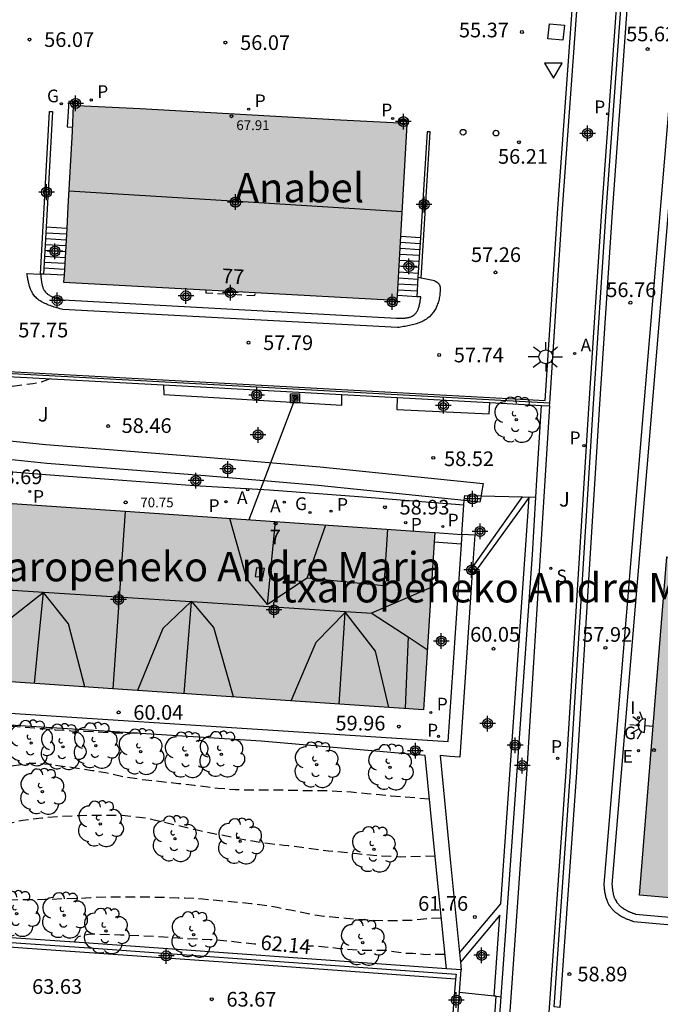
# Model space of a CAD drawing. Units: metres. Extents: x 584843 to 585195, y 4796539 to 4796791.
# Drawn here: x 585069 to 585101, y 4796642 to 4796692 of the extents above; entities that cross this region are included whole.
import ezdxf
from ezdxf.enums import TextEntityAlignment as Align

# ---------------------------------------------------------------- set-up
doc = ezdxf.new("R2010")
doc.units = ezdxf.units.M
doc.header["$MEASUREMENT"] = 0
doc.linetypes.add('TRAZOS_NORMALES', pattern=[0.75, 0.5, -0.25])
for name, color, linetype in [('020194', 31, 'TRAZOS_NORMALES'), ('020195', 30, 'TRAZOS_NORMALES'), ('020204', 9, 'Continuous'), ('020307', 24, 'Continuous'), ('020308', 9, 'Continuous'), ('060113', 4, 'Continuous'), ('060117', 9, 'Continuous'), ('060124', 9, 'Continuous'), ('060126', 9, 'Continuous'), ('060141', 9, 'Continuous'), ('060142', 4, 'Continuous'), ('060144', 9, 'Continuous'), ('070105', 6, 'Continuous'), ('070106', 6, 'Continuous'), ('070108', 9, 'VALLA'), ('070114', 9, 'Continuous'), ('080106', 1, 'Continuous'), ('080109', 9, 'Continuous'), ('080118', 9, 'Continuous'), ('080121', 9, 'TRAZOS_NORMALES'), ('080201', 9, 'Continuous'), ('080202', 9, 'Continuous'), ('080303', 9, 'Continuous'), ('080304', 9, 'Continuous'), ('080308', 9, 'Continuous'), ('090103', 9, 'Continuous'), ('090216', 9, 'Continuous'), ('100107', 3, 'Continuous'), ('100116', 71, 'Continuous'), ('100202', 3, 'Continuous'), ('100302', 7, 'Continuous'), ('200205', 4, 'Continuous'), ('200305', 4, 'Continuous'), ('210201', 9, 'Continuous'), ('210204', 9, 'Continuous'), ('210205', 4, 'Continuous'), ('210301', 9, 'Continuous'), ('210304', 9, 'Continuous'), ('210305', 4, 'Continuous'), ('220104', 9, 'LINEA_ELECTRICA'), ('220205', 1, 'Continuous'), ('220305', 1, 'Continuous'), ('230204', 9, 'Continuous'), ('230304', 9, 'Continuous'), ('250204', 9, 'Continuous'), ('250206', 9, 'Continuous'), ('260202', 9, 'Continuous'), ('260205', 9, 'Continuous'), ('270104', 9, 'Continuous'), ('270204', 9, 'Continuous'), ('270304', 9, 'Continuous'), ('990501', 21, 'Continuous'), ('C_Edificios', 5, 'Continuous'), ('Centroides', 1, 'Continuous')]:
    doc.layers.add(name, color=color, linetype=linetype)
doc.layers.add('080111', color=7, linetype='Continuous', lineweight=30)
doc.styles.add('ARIAL', font='arial.ttf', dxfattribs={"height": 1})
doc.styles.add('ARIALI', font='ariali.ttf', dxfattribs={"height": 1})
doc.styles.add('ROMANS', font='romans__.ttf', dxfattribs={"height": 1})
doc.styles.get("Standard").update_dxf_attribs({"font": 'arial.ttf'})
doc.linetypes.add('LINEA_ELECTRICA', pattern='A,7.5,-0.3,["E",Standard,S=0.25,R=0,X=-0.1,Y=-0.1],-0.3', length=8.1)
doc.linetypes.add('VALLA', pattern='A,1,[200,DONOSTI.shx,S=0.1,R=0,X=0,Y=0],1', length=2)

# ---------------------------------------------------------------- blocks, each defined once
blk = doc.blocks.new('BloquePortal')
blk.add_circle((0, 0), 0.075)
at = {"flags": 5}
blk.add_attdef('INDICE', text='', height=0.75, dxfattribs=at).set_placement((0, 0), align=Align.MIDDLE_CENTER)
blk = doc.blocks.new('PUNTO')
blk.add_circle((0, 0), 0.075)
blk = doc.blocks.new('COTAPU')
blk.add_circle((0, 0), 0.075)
blk = doc.blocks.new('HUEPIV')
blk.add_circle((0, 0), 0.145)
blk = doc.blocks.new('FAREDE')
at = {"linetype": 'Continuous'}
for p, q in [((0.75, 0.7), (0.57, 0.322)), ((0.415, 0), (0, 0)), ((0.415, 0.36), (0.415, -0.351)), ((1.07, 0.411), (0.715, 0.19)), ((0.738, -0.699), (0.56, -0.32)), ((1.062, -0.416), (0.709, -0.191)), ((1.187, -0.005), (0.768, -0.001))]:
    blk.add_line(p, q, dxfattribs=at)
blk.add_arc((0.413, 0.004), 0.355, 270.4282, 89.5718, dxfattribs=at)
blk = doc.blocks.new('POSTEH')
for points in [[(-0.23, 0.23), (0.23, 0.23), (0.23, -0.23), (-0.23, -0.23), (-0.23, 0.23)], [(-0.145, 0.145), (0.145, 0.145), (0.145, -0.145), (-0.145, -0.145), (-0.145, 0.145)], [(-0.065, 0.065), (0.065, 0.065), (0.065, -0.065), (-0.065, -0.065), (-0.065, 0.065)]]:
    blk.add_lwpolyline(points)
blk = doc.blocks.new('FAROLA')
for p, q in [((-0.63, 0.51), (-0.255, 0.245)), ((0, 0.355), (0, 0.755)), ((-0.355, 0), (-0.895, 0)), ((0.605, 0.49), (0.276, 0.223)), ((0.355, 0), (0.855, 0)), ((-0.65, -0.52), (-0.255, -0.24)), ((0, -0.355), (0, -0.755)), ((0.585, -0.52), (0.256, -0.246))]:
    blk.add_line(p, q)
blk.add_circle((0, 0), 0.355)
blk = doc.blocks.new('ARBOL')
blk.add_circle((0, 0), 0.0587)
for centre, radius, start, end in [((-0.28, 0.855), 0.3, 359.2878, 173.6078), ((0.097, 0.97), 0.21, 23.1565, 160.4665), ((0.438, 0.881), 0.24, 301.578, 139.328), ((-0.564, 0.381), 0.532, 92.28, 254.58), ((0.656, 0.288), 0.443, 319.8556, 114.7656), ((-0.091, 0.321), 0.12, 119.14, 310.56), ((0.819, -0.249), 0.383, 235.5275, 62.0275), ((-0.556, -0.339), 0.555, 142.64, 266.54), ((-0.039, -0.384), 0.21, 189.64, 323.88), ((-0.301, -0.676), 0.45, 213.78, 295.32), ((0.299, -0.624), 0.532, 224.67, 0.24)]:
    blk.add_arc(centre, radius, start, end)
blk = doc.blocks.new('REGELE')
blk.add_circle((0, 0), 0.055)
blk = doc.blocks.new('SANEA')
blk.add_circle((0, 0), 0.055)
blk = doc.blocks.new('PLUVI3')
blk.add_circle((0, 0), 0.055)
blk = doc.blocks.new('ABAS')
blk.add_circle((0, 0), 0.055)
blk = doc.blocks.new('REGAS')
blk.add_circle((0, 0), 0.055)
blk = doc.blocks.new('SETRA')
at = {"linetype": 'Continuous'}
blk.add_lwpolyline([(0.451, 0.26), (-0.45, 0.26), (-0.001, -0.52)], close=True, dxfattribs=at)
blk = doc.blocks.new('PLUVI1')
blk.add_circle((0, 0), 0.055)
blk = doc.blocks.new('REIND')
blk.add_circle((0, 0), 0.055)
blk = doc.blocks.new('Centroide')
for points in [[(0.402, 0), (-0.402, 0)], [(0, -0.402), (0, 0.402)]]:
    blk.add_lwpolyline(points)
for radius in [0.256, 0.159]:
    blk.add_circle((0, 0), radius)

msp = doc.modelspace()

# ---------------------------------------------------------------- hatches: boundary and pattern name
at = {"layer": '990501'}
for points in [[(585088.375, 4796687.062), (585088.377, 4796687.118), (585084.961, 4796687.292), (585074.711, 4796687.869), (585071.295, 4796688.037), (585071.244, 4796686.702), (585071.024, 4796682.848), (585070.803, 4796678.993), (585087.861, 4796678.079)], [(585089.788, 4796666.196), (585058.103, 4796668.354), (585057.388, 4796659.282), (585089.201, 4796657.116)], [(585111.847, 4796654.421), (585111.421, 4796654.435), (585111.64, 4796656.457), (585111.827, 4796656.442), (585112.022, 4796656.433), (585112.353, 4796660.71), (585111.206, 4796660.853), (585111.301, 4796661.992), (585111.369, 4796663.05), (585111.439, 4796664.124), (585107.295, 4796664.492), (585103.15, 4796664.859), (585102.399, 4796664.902), (585101.648, 4796664.946), (585100.95, 4796656.292), (585100.252, 4796647.638), (585105.165, 4796647.21), (585110.068, 4796646.785), (585110.083, 4796646.942), (585110.369, 4796650.257), (585111.494, 4796650.161), (585111.671, 4796652.291)]]:
    msp.add_hatch(color=256, dxfattribs=at).paths.add_polyline_path(points, flags=0)

# ---------------------------------------------------------------- linework, layer by layer
at = {"layer": '020194', "flags": 128}
for points, elevation in [([(585070.122, 4796674.058), (585069.661, 4796673.879), (585069.231, 4796673.801), (585068.305, 4796673.669), (585067.897, 4796673.636), (585067.655, 4796673.626), (585067.434, 4796673.592), (585066.222, 4796673.548), (585066.034, 4796673.471), (585065.935, 4796673.294), (585065.803, 4796673.118), (585065.77, 4796673.052), (585065.56, 4796673.052), (585065.13, 4796673.007), (585064.712, 4796672.897), (585063.555, 4796672.61), (585062.496, 4796672.445), (585062.276, 4796672.389), (585062.044, 4796672.356), (585061.195, 4796672.213), (585060.104, 4796672.091), (585059.817, 4796672.091), (585058.77, 4796672.003), (585057.557, 4796671.76), (585056.433, 4796671.385), (585055.419, 4796670.976), (585054.471, 4796670.513), (585053.941, 4796670.116), (585053.567, 4796669.984), (585053.346, 4796670.039), (585053.137, 4796670.072), (585052.927, 4796670.072), (585052.497, 4796670.094), (585051.56, 4796670.171), (585050.546, 4796670.17), (585050.049, 4796670.17), (585048.925, 4796670.17), (585048.473, 4796670.17), (585048.043, 4796670.092), (585047.646, 4796669.96), (585047.635, 4796669.751), (585047.778, 4796669.596), (585047.812, 4796669.585), (585047.812, 4796669.376), (585047.834, 4796669.166), (585047.834, 4796668.946), (585047.893, 4796668.376)], 58.14), ([(585074.576, 4796655.921), (585073.359, 4796655.92), (585072.312, 4796655.986), (585071.164, 4796656.032), (585070.384, 4796656.082), (585069.315, 4796656.183), (585068.271, 4796656.258), (585067.944, 4796656.283), (585067.014, 4796656.321), (585066.07, 4796656.346), (585064.75, 4796656.397), (585063.282, 4796656.535), (585062.18, 4796656.535), (585061.088, 4796656.524), (585059.842, 4796656.49), (585058.817, 4796656.457), (585057.593, 4796656.302), (585056.37, 4796655.982), (585055.366, 4796655.695), (585055.179, 4796655.607), (585054.936, 4796655.53), (585054.286, 4796655.364), (585053.195, 4796654.989), (585052.555, 4796654.724), (585052.324, 4796654.629)], 60.14), ([(585089.519, 4796652.547), (585088.828, 4796652.606), (585087.56, 4796652.705), (585086.325, 4796652.826), (585085.509, 4796652.903), (585084.308, 4796652.968), (585083.151, 4796652.979), (585082.015, 4796653.001), (585080.769, 4796653.001), (585079.578, 4796653.022), (585078.685, 4796653.099), (585077.495, 4796653.242), (585076.679, 4796653.341), (585075.675, 4796653.451), (585075.003, 4796653.517), (585073.823, 4796653.693), (585072.941, 4796653.903), (585072.72, 4796653.925), (585072.5, 4796653.98), (585072.268, 4796654.002), (585071.21, 4796654.167), (585070.03, 4796654.321), (585069.49, 4796654.365), (585069.071, 4796654.365), (585068.068, 4796654.232), (585066.976, 4796654.133), (585065.797, 4796654.088), (585064.672, 4796654.033), (585063.448, 4796653.933), (585062.335, 4796653.768), (585061.199, 4796653.514), (585060.086, 4796653.183), (585059.843, 4796653.117), (585058.719, 4796652.83), (585057.572, 4796652.532), (585056.393, 4796652.245), (585055.367, 4796651.958), (585054.397, 4796651.66), (585054, 4796651.55), (585053.802, 4796651.472), (585053.405, 4796651.34), (585052.556, 4796651.042), (585052.336, 4796650.954), (585051.068, 4796650.602), (585050.076, 4796650.447), (585049.657, 4796650.359), (585048.675, 4796650.094), (585048.4, 4796649.995), (585048.135, 4796649.928), (585047.122, 4796649.63), (585046.416, 4796649.454), (585045.259, 4796649.211), (585044.123, 4796649.023), (585043.682, 4796648.957), (585043.451, 4796648.935), (585042.811, 4796648.835), (585042.52, 4796648.829)], 60.64), ([(585089.81, 4796649.619), (585089.225, 4796649.629), (585088.046, 4796649.585), (585086.932, 4796649.639), (585086.282, 4796649.705), (585086.05, 4796649.716), (585085.819, 4796649.749), (585084.804, 4796649.859), (585084.352, 4796649.881), (585083.205, 4796650.046), (585082.985, 4796650.068), (585082.302, 4796650.156), (585082.06, 4796650.178), (585080.979, 4796650.31), (585079.755, 4796650.52), (585078.686, 4796650.74), (585077.561, 4796650.971), (585076.304, 4796651.269), (585075.069, 4796651.566), (585073.791, 4796651.709), (585072.666, 4796651.72), (585071.652, 4796651.697), (585070.725, 4796651.664), (585069.689, 4796651.576), (585068.719, 4796651.465), (585067.958, 4796651.288), (585066.801, 4796650.935), (585066.205, 4796650.748), (585065.224, 4796650.329), (585064.089, 4796649.909), (585062.92, 4796649.655), (585061.729, 4796649.49), (585060.737, 4796649.324), (585060.373, 4796649.302), (585059.017, 4796649.191), (585057.948, 4796649.191), (585056.878, 4796649.125), (585055.743, 4796649.014), (585054.662, 4796648.926), (585053.361, 4796648.893), (585052.149, 4796648.816), (585051.156, 4796648.661), (585050.087, 4796648.518), (585049.007, 4796648.319), (585048.103, 4796648.131), (585047.11, 4796647.877), (585046.052, 4796647.624), (585044.995, 4796647.403), (585044.752, 4796647.326), (585044.322, 4796647.259), (585043.429, 4796647.215), (585043.209, 4796647.171), (585042.294, 4796647.038), (585041.29, 4796647.005), (585040.552, 4796646.905), (585039.78, 4796646.74), (585038.6, 4796646.398), (585038.214, 4796646.221), (585038.082, 4796646.045), (585037.898, 4796645.74)], 61.14), ([(585090.123, 4796646.462), (585089.513, 4796646.432), (585088.642, 4796646.343), (585087.374, 4796646.321), (585086.316, 4796646.354), (585085.257, 4796646.442), (585084.11, 4796646.552), (585083.427, 4796646.651), (585082.401, 4796646.871), (585082.06, 4796646.926), (585081.718, 4796647.014), (585080.396, 4796647.201), (585079.117, 4796647.322), (585077.915, 4796647.432), (585077, 4796647.487), (585076.669, 4796647.487), (585075.666, 4796647.52), (585074.453, 4796647.542), (585073.395, 4796647.541), (585072.193, 4796647.508), (585071.939, 4796647.475), (585070.903, 4796647.452), (585069.856, 4796647.408), (585068.621, 4796647.397), (585067.562, 4796647.363), (585066.592, 4796647.264), (585065.457, 4796647.164), (585064.31, 4796647.054), (585064.089, 4796646.999), (585063.891, 4796646.899), (585062.8, 4796646.601), (585061.609, 4796646.469), (585060.363, 4796646.435), (585060.098, 4796646.457), (585058.93, 4796646.468), (585057.794, 4796646.468), (585056.548, 4796646.458), (585055.457, 4796646.49), (585054.454, 4796646.49), (585053.252, 4796646.368), (585052.204, 4796646.335), (585050.937, 4796646.236), (585049.779, 4796646.158), (585048.776, 4796646.059), (585047.574, 4796645.904), (585046.471, 4796645.827), (585046.251, 4796645.826), (585045.126, 4796645.892), (585043.981, 4796645.914), (585042.79, 4796645.958), (585041.721, 4796645.98), (585041.015, 4796646.013), (585039.956, 4796646.034), (585039.747, 4796646.012), (585039.571, 4796645.902), (585039.405, 4796645.748), (585039.273, 4796645.582)], 61.64)]:
    msp.add_lwpolyline(points, dxfattribs=dict(at, elevation=elevation))
at = {"layer": '020195', "elevation": 62.14, "flags": 128}
for points in [[(585080.633, 4796645.125), (585080.572, 4796645.129), (585079.392, 4796645.261), (585078.29, 4796645.359), (585077.078, 4796645.414), (585075.92, 4796645.491), (585074.895, 4796645.546), (585073.704, 4796645.59), (585072.601, 4796645.634), (585072.16, 4796645.634), (585071.543, 4796645.512), (585071.411, 4796645.358), (585071.347, 4796645.231)], [(585090.307, 4796644.603), (585089.326, 4796644.591), (585088.664, 4796644.645), (585088.411, 4796644.645), (585088.179, 4796644.667), (585087.308, 4796644.799), (585086.106, 4796644.799), (585084.927, 4796644.898), (585083.791, 4796645.019), (585083.231, 4796645.031)]]:
    msp.add_lwpolyline(points, dxfattribs=at)
at = {"layer": '060113', "flags": 128}
for points in [[(585109.153, 4796744.574), (585106.705, 4796747.252), (585104.065, 4796750.136), (585103.188, 4796739.292), (585102.688, 4796732.736), (585102.146, 4796726.568), (585101.583, 4796719.421), (585101.067, 4796713.203), (585098.852, 4796682.587), (585098.19, 4796672.493), (585097.028, 4796653.913), (585096.183, 4796641.892)], [(585112.4, 4796645.167), (585099.959, 4796646.277), (585099.922, 4796646.29), (585099.896, 4796646.3), (585099.876, 4796646.307), (585099.844, 4796646.318), (585099.82, 4796646.327), (585099.79, 4796646.337), (585099.757, 4796646.351), (585099.707, 4796646.37), (585099.647, 4796646.393), (585099.622, 4796646.404), (585099.589, 4796646.416), (585099.558, 4796646.431), (585099.539, 4796646.44), (585099.505, 4796646.455), (585099.468, 4796646.472), (585099.44, 4796646.487), (585099.416, 4796646.499), (585099.38, 4796646.518), (585099.323, 4796646.551), (585099.267, 4796646.584), (585099.216, 4796646.618), (585099.188, 4796646.635), (585099.159, 4796646.657), (585099.134, 4796646.674), (585099.109, 4796646.693), (585099.078, 4796646.716), (585099.054, 4796646.736), (585099.031, 4796646.756), (585098.999, 4796646.784), (585098.98, 4796646.802), (585098.957, 4796646.822), (585098.927, 4796646.852), (585098.909, 4796646.871), (585098.887, 4796646.893), (585098.856, 4796646.929), (585098.836, 4796646.953), (585098.82, 4796646.972), (585098.794, 4796647.005), (585098.771, 4796647.036), (585098.754, 4796647.061), (585098.733, 4796647.092), (585098.692, 4796647.159), (585098.653, 4796647.23), (585098.631, 4796647.277), (585098.613, 4796647.318), (585098.594, 4796647.362), (585098.576, 4796647.412), (585098.548, 4796647.497), (585098.536, 4796647.543), (585098.525, 4796647.585), (585098.515, 4796647.63), (585098.507, 4796647.672), (585098.498, 4796647.714), (585098.491, 4796647.755), (585098.485, 4796647.797), (585098.479, 4796647.839), (585098.473, 4796647.882), (585098.468, 4796647.924), (585098.464, 4796647.961), (585098.46, 4796647.998), (585098.44, 4796648.179), (585099.161, 4796656.792), (585100.346, 4796670.953), (585101.839, 4796688.786)], [(585090.852, 4796643.344), (585078.958, 4796644.208), (585070.163, 4796644.83), (585062.44, 4796645.372), (585059.899, 4796645.409), (585056.776, 4796645.335), (585050.913, 4796645.245), (585044.967, 4796645.186), (585031.875, 4796645.004), (585031.838, 4796645.271)]]:
    msp.add_lwpolyline(points, dxfattribs=at)
at = {"layer": '060117', "flags": 128}
for points in [[(585070.961, 4796681.747), (585069.903, 4796681.807)], [(585088.048, 4796681.345), (585089.062, 4796681.283)], [(585070.824, 4796679.351), (585069.768, 4796679.411)], [(585088.859, 4796678.249), (585087.874, 4796678.309)], [(585092.827, 4796642.473), (585091.054, 4796642.659)], [(585092.931, 4796642.462), (585092.827, 4796642.473)]]:
    msp.add_lwpolyline(points, dxfattribs=at)
at = {"layer": '060124', "flags": 128}
for points in [[(585068.928, 4796679.435), (585069.629, 4796679.413)], [(585069.629, 4796679.413), (585069.633, 4796679.369), (585069.637, 4796679.325), (585069.641, 4796679.281), (585069.645, 4796679.238), (585069.65, 4796679.194), (585069.655, 4796679.151), (585069.66, 4796679.108), (585069.664, 4796679.066), (585069.671, 4796679.024), (585069.677, 4796678.982), (585069.685, 4796678.941), (585069.693, 4796678.901), (585069.702, 4796678.861), (585069.712, 4796678.822), (585069.723, 4796678.785), (585069.735, 4796678.747), (585069.748, 4796678.711), (585069.762, 4796678.676), (585069.778, 4796678.643), (585069.795, 4796678.61), (585069.813, 4796678.578), (585069.833, 4796678.548), (585069.877, 4796678.49), (585069.928, 4796678.437), (585069.955, 4796678.412), (585069.984, 4796678.388), (585070.014, 4796678.366), (585070.046, 4796678.345), (585070.079, 4796678.324), (585070.114, 4796678.306), (585070.15, 4796678.288), (585070.187, 4796678.271), (585070.225, 4796678.255), (585070.263, 4796678.239), (585070.303, 4796678.225), (585070.344, 4796678.211), (585070.385, 4796678.198), (585070.427, 4796678.185), (585070.47, 4796678.173), (585070.512, 4796678.161), (585070.556, 4796678.15), (585070.6, 4796678.139), (585070.644, 4796678.128), (585070.688, 4796678.117), (585070.732, 4796678.107), (585070.776, 4796678.096), (585087.826, 4796677.148), (585087.87, 4796677.148), (585087.913, 4796677.149), (585087.957, 4796677.149), (585088, 4796677.15), (585088.044, 4796677.151), (585088.087, 4796677.152), (585088.129, 4796677.154), (585088.172, 4796677.156), (585088.213, 4796677.159), (585088.255, 4796677.162), (585088.295, 4796677.166), (585088.335, 4796677.171), (585088.374, 4796677.177), (585088.412, 4796677.184), (585088.45, 4796677.192), (585088.486, 4796677.201), (585088.521, 4796677.211), (585088.555, 4796677.223), (585088.588, 4796677.236), (585088.62, 4796677.25), (585088.65, 4796677.266), (585088.679, 4796677.284), (585088.736, 4796677.324), (585088.786, 4796677.372), (585088.811, 4796677.399), (585088.833, 4796677.427), (585088.854, 4796677.458), (585088.874, 4796677.489), (585088.892, 4796677.523), (585088.91, 4796677.558), (585088.926, 4796677.594), (585088.94, 4796677.632), (585088.954, 4796677.671), (585088.967, 4796677.711), (585088.979, 4796677.752), (585088.99, 4796677.794), (585089.001, 4796677.837), (585089.01, 4796677.88), (585089.02, 4796677.924), (585089.029, 4796677.969), (585089.037, 4796678.014), (585089.045, 4796678.06), (585089.053, 4796678.106), (585089.061, 4796678.152), (585089.068, 4796678.198), (585089.076, 4796678.244), (585088.859, 4796678.249)], [(585091.294, 4796667.825), (585091.314, 4796668.086), (585092.149, 4796668.064)], [(585092.149, 4796668.064), (585094.266, 4796668.009)], [(585089.788, 4796666.196), (585091.167, 4796666.09), (585091.278, 4796667.607)], [(585091.278, 4796667.607), (585091.294, 4796667.825)], [(585094.266, 4796668.009), (585094.952, 4796667.991)]]:
    msp.add_lwpolyline(points, dxfattribs=at)
at = {"layer": '060126', "flags": 128}
for points in [[(585089.946, 4796678.95), (585089.968, 4796678.93), (585089.988, 4796678.908), (585089.995, 4796678.898), (585090.009, 4796678.879), (585090.02, 4796678.858), (585090.026, 4796678.847), (585090.031, 4796678.836), (585090.035, 4796678.824), (585090.039, 4796678.812), (585090.043, 4796678.8), (585090.046, 4796678.788), (585090.049, 4796678.775), (585090.051, 4796678.763), (585090.053, 4796678.75), (585090.055, 4796678.737), (585090.056, 4796678.723), (585090.057, 4796678.71), (585090.058, 4796678.696), (585090.059, 4796678.683), (585090.059, 4796678.669), (585090.059, 4796678.655), (585090.059, 4796678.641), (585090.059, 4796678.627), (585090.059, 4796678.613), (585090.058, 4796678.599), (585090.055, 4796678.52), (585090.049, 4796678.442), (585090.043, 4796678.377), (585090.035, 4796678.313), (585090.025, 4796678.25), (585090.013, 4796678.187), (585090, 4796678.124), (585089.984, 4796678.062), (585089.968, 4796678.001), (585089.949, 4796677.941), (585089.929, 4796677.882), (585089.907, 4796677.824), (585089.883, 4796677.767), (585089.858, 4796677.711), (585089.831, 4796677.656), (585089.802, 4796677.603), (585089.772, 4796677.551), (585089.74, 4796677.501), (585089.706, 4796677.453), (585089.67, 4796677.406), (585089.633, 4796677.361), (585089.595, 4796677.318), (585089.506, 4796677.228), (585089.41, 4796677.148), (585089.355, 4796677.108), (585089.298, 4796677.07), (585089.239, 4796677.035), (585089.179, 4796677.002), (585089.116, 4796676.971), (585089.052, 4796676.943), (585088.986, 4796676.917), (585088.919, 4796676.892), (585088.85, 4796676.869), (585088.78, 4796676.848), (585088.709, 4796676.829), (585088.636, 4796676.81), (585088.563, 4796676.793), (585088.489, 4796676.777), (585088.414, 4796676.762), (585088.339, 4796676.748), (585088.263, 4796676.734), (585088.187, 4796676.721), (585088.11, 4796676.709), (585088.033, 4796676.696), (585087.956, 4796676.684), (585087.879, 4796676.672), (585070.766, 4796677.596), (585070.691, 4796677.618), (585070.617, 4796677.639), (585070.542, 4796677.661), (585070.468, 4796677.683), (585070.395, 4796677.705), (585070.321, 4796677.727), (585070.249, 4796677.751), (585070.178, 4796677.775), (585070.107, 4796677.8), (585070.038, 4796677.826), (585069.97, 4796677.853), (585069.903, 4796677.881), (585069.838, 4796677.91), (585069.775, 4796677.941), (585069.713, 4796677.973), (585069.654, 4796678.008), (585069.597, 4796678.044), (585069.542, 4796678.081), (585069.489, 4796678.121), (585069.439, 4796678.164), (585069.392, 4796678.208), (585069.348, 4796678.255), (585069.277, 4796678.34), (585069.216, 4796678.432), (585069.193, 4796678.472), (585069.17, 4796678.514), (585069.149, 4796678.556), (585069.129, 4796678.6), (585069.11, 4796678.645), (585069.093, 4796678.691), (585069.077, 4796678.737), (585069.062, 4796678.785), (585069.047, 4796678.833), (585069.034, 4796678.882), (585069.022, 4796678.932), (585069.01, 4796678.983), (585068.999, 4796679.034), (585068.988, 4796679.085), (585068.978, 4796679.137), (585068.969, 4796679.19), (585068.96, 4796679.242), (585068.951, 4796679.295), (585068.942, 4796679.348), (585068.934, 4796679.401), (585068.928, 4796679.435)], [(585089.085, 4796679.207), (585088.925, 4796679.241)], [(585089.936, 4796678.958), (585089.916, 4796678.974), (585089.906, 4796678.981), (585089.895, 4796678.988), (585089.884, 4796678.995), (585089.873, 4796679.002), (585089.862, 4796679.009), (585089.85, 4796679.016), (585089.839, 4796679.022), (585089.827, 4796679.029), (585089.815, 4796679.035), (585089.804, 4796679.042), (585089.792, 4796679.048), (585089.78, 4796679.055), (585089.768, 4796679.061), (585089.085, 4796679.207)], [(585089.936, 4796678.958), (585089.946, 4796678.95)]]:
    msp.add_lwpolyline(points, dxfattribs=at)
at = {"layer": '060141', "flags": 128}
for points in [[(585070.926, 4796681.148), (585069.87, 4796681.208)], [(585070.943, 4796681.448), (585069.887, 4796681.508)], [(585070.909, 4796680.849), (585069.853, 4796680.909)], [(585088.013, 4796680.738), (585089.021, 4796680.676)], [(585088.027, 4796681.042), (585089.042, 4796680.98)], [(585070.874, 4796680.25), (585069.819, 4796680.31)], [(585070.891, 4796680.549), (585069.836, 4796680.609)], [(585087.996, 4796680.434), (585089.001, 4796680.373)], [(585070.84, 4796679.651), (585069.785, 4796679.711)], [(585070.857, 4796679.95), (585069.802, 4796680.01)], [(585087.961, 4796679.827), (585088.96, 4796679.766)], [(585087.978, 4796680.13), (585088.981, 4796680.069)], [(585087.926, 4796679.22), (585088.92, 4796679.159)], [(585087.944, 4796679.524), (585088.94, 4796679.463)], [(585087.909, 4796678.916), (585088.9, 4796678.856)], [(585087.892, 4796678.612), (585088.879, 4796678.552)]]:
    msp.add_lwpolyline(points, dxfattribs=at)
at = {"layer": '060142', "flags": 128}
for points in [[(585091.052, 4796644.689), (585093.159, 4796647.199), (585094.618, 4796667.994), (585091.788, 4796664.088), (585091.7, 4796664.147)], [(585091.717, 4796664.405), (585094.266, 4796668.009)], [(585091.7, 4796664.147), (585091.588, 4796664.222), (585091.717, 4796664.405)], [(585092.827, 4796642.473), (585093.118, 4796646.616), (585091.099, 4796644.212)], [(585092.782, 4796640.317), (585092.804, 4796640.678), (585092.931, 4796642.462)], [(585092.931, 4796642.462), (585093.175, 4796642.444)]]:
    msp.add_lwpolyline(points, dxfattribs=at)
at = {"layer": '060144', "flags": 128}
for points in [[(585102.238, 4796688.753), (585100.745, 4796670.92), (585099.56, 4796656.759), (585098.843, 4796648.189), (585098.847, 4796648.152), (585098.85, 4796648.115), (585098.854, 4796648.078), (585098.858, 4796648.041), (585098.862, 4796648.004), (585098.866, 4796647.967), (585098.87, 4796647.93), (585098.875, 4796647.893), (585098.88, 4796647.857), (585098.886, 4796647.821), (585098.892, 4796647.785), (585098.899, 4796647.749), (585098.906, 4796647.714), (585098.914, 4796647.679), (585098.923, 4796647.644), (585098.932, 4796647.61), (585098.943, 4796647.576), (585098.954, 4796647.542), (585098.966, 4796647.509), (585098.98, 4796647.476), (585098.994, 4796647.444), (585099.009, 4796647.413), (585099.038, 4796647.36), (585099.07, 4796647.308), (585099.084, 4796647.287), (585099.098, 4796647.267), (585099.113, 4796647.246), (585099.129, 4796647.226), (585099.145, 4796647.207), (585099.161, 4796647.187), (585099.178, 4796647.168), (585099.196, 4796647.15), (585099.214, 4796647.131), (585099.232, 4796647.113), (585099.251, 4796647.096), (585099.27, 4796647.078), (585099.289, 4796647.061), (585099.309, 4796647.045), (585099.329, 4796647.028), (585099.35, 4796647.012), (585099.37, 4796646.997), (585099.391, 4796646.982), (585099.412, 4796646.967), (585099.434, 4796646.953), (585099.479, 4796646.923), (585099.525, 4796646.896), (585099.549, 4796646.882), (585099.573, 4796646.868), (585099.598, 4796646.855), (585099.622, 4796646.843), (585099.647, 4796646.83), (585099.672, 4796646.818), (585099.697, 4796646.807), (585099.723, 4796646.796), (585099.748, 4796646.784), (585099.774, 4796646.774), (585099.799, 4796646.763), (585099.825, 4796646.753), (585099.851, 4796646.743), (585099.877, 4796646.733), (585099.903, 4796646.723), (585099.928, 4796646.713), (585099.955, 4796646.704), (585099.981, 4796646.694), (585100.007, 4796646.685), (585100.033, 4796646.676), (585100.046, 4796646.671)], [(585100.046, 4796646.671), (585112.404, 4796645.568)]]:
    msp.add_lwpolyline(points, dxfattribs=at)
at = {"layer": '070105', "flags": 128}
for points in [[(585104.55, 4796759.454), (585104.394, 4796759.382), (585103.546, 4796750.435), (585102.63, 4796739.097), (585102.13, 4796732.55), (585101.588, 4796726.384), (585101.026, 4796719.239), (585100.51, 4796713.03), (585098.312, 4796682.629), (585097.65, 4796672.535), (585096.488, 4796653.956), (585095.622, 4796641.636), (585100.66, 4796641.234)], [(585096.183, 4796641.892), (585095.884, 4796641.916), (585096.729, 4796653.939), (585097.891, 4796672.518), (585098.553, 4796682.612), (585100.768, 4796713.228), (585101.284, 4796719.445), (585101.847, 4796726.593), (585102.389, 4796732.761), (585102.889, 4796739.315), (585103.801, 4796750.595), (585103.852, 4796751.135)], [(585065.935, 4796678.134), (585065.712, 4796674.56), (585067.682, 4796674.444), (585095.428, 4796672.94), (585096.073, 4796682.774), (585100.969, 4796750.495)], [(585095.662, 4796672.815), (585096.314, 4796682.757), (585098.732, 4796716.204)], [(585069.629, 4796679.413), (585070.089, 4796687.737)], [(585070.089, 4796687.737), (585070.239, 4796687.729), (585069.903, 4796681.807)], [(585089.085, 4796679.207), (585089.541, 4796686.686), (585089.392, 4796686.695), (585089.062, 4796681.283)], [(585069.903, 4796681.807), (585069.768, 4796679.411)], [(585089.062, 4796681.283), (585088.925, 4796679.241)], [(585069.768, 4796679.411), (585069.629, 4796679.413)], [(585088.925, 4796679.241), (585088.859, 4796678.249)], [(585065.441, 4796674.334), (585067.649, 4796674.192), (585075.903, 4796673.745)], [(585075.903, 4796673.745), (585085.036, 4796673.249)], [(585085.036, 4796673.249), (585087.865, 4796673.096)], [(585087.865, 4796673.096), (585092.567, 4796672.841), (585092.604, 4796672.839)], [(585092.604, 4796672.839), (585095.236, 4796672.687)], [(585094.952, 4796667.991), (585095.006, 4796668.878), (585095.236, 4796672.687)], [(585095.236, 4796672.687), (585095.652, 4796672.663)], [(585095.652, 4796672.663), (585095.662, 4796672.815)], [(585093.175, 4796642.444), (585094.775, 4796665.07), (585094.952, 4796667.991)], [(585090.38, 4796643.866), (585071.856, 4796645.196), (585060.894, 4796645.948), (585052.81, 4796645.803), (585040.595, 4796645.589), (585037.906, 4796645.566)], [(585031.838, 4796645.271), (585040.595, 4796645.347), (585052.81, 4796645.561), (585060.894, 4796645.706), (585071.856, 4796644.954), (585090.871, 4796643.589), (585090.852, 4796643.344)], [(585091.139, 4796643.812), (585090.38, 4796643.866)], [(585091.054, 4796642.659), (585091.139, 4796643.812)], [(585090.852, 4796643.344), (585090.477, 4796638.583), (585090.749, 4796638.546)], [(585090.897, 4796640.54), (585091.054, 4796642.659)], [(585092.692, 4796635.618), (585093.175, 4796642.444)]]:
    msp.add_lwpolyline(points, dxfattribs=at)
at = {"layer": '070106', "flags": 128}
msp.add_lwpolyline([(585091.146, 4796665.595), (585089.756, 4796665.698)], dxfattribs=at)
at = {"layer": '070108', "flags": 128}
msp.add_lwpolyline([(585095.662, 4796672.815), (585067.536, 4796674.34), (585065.577, 4796674.444), (585065.796, 4796678.135)], dxfattribs=at)
at = {"layer": '070114', "flags": 128}
for points in [[(585071.503, 4796688.027), (585071.532, 4796688.22), (585071.337, 4796688.249), (585071.305, 4796688.037)], [(585088.377, 4796687.118), (585088.376, 4796687.274), (585087.997, 4796687.293), (585087.989, 4796687.137)], [(585087.473, 4796678.1), (585087.455, 4796677.901), (585087.745, 4796677.874), (585087.765, 4796678.084)]]:
    msp.add_lwpolyline(points, dxfattribs=at)
at = {"layer": '080106', "flags": 128}
msp.add_lwpolyline([(585080.592, 4796663.943), (585080.997, 4796663.91), (585081.069, 4796664.357), (585080.664, 4796664.39), (585080.592, 4796663.943)], dxfattribs=at)
at = {"layer": '080109', "flags": 128}
for points in [[(585088.12, 4796682.601), (585079.43, 4796683.136), (585071.07, 4796683.651)], [(585081.228, 4796662.513), (585080.178, 4796663.817), (585079.298, 4796666.91)], [(585081.228, 4796662.513), (585081.45, 4796664.802), (585081.639, 4796666.751)], [(585083.264, 4796663.849), (585083.756, 4796665.264), (585084.213, 4796666.576)], [(585087.364, 4796666.361), (585087.176, 4796663.468), (585083.264, 4796663.849)], [(585069.778, 4796663.128), (585061.86, 4796663.638)], [(585083.264, 4796663.849), (585081.228, 4796662.513)], [(585069.778, 4796663.128), (585067.996, 4796661.715), (585067.117, 4796658.62)], [(585069.311, 4796658.47), (585069.54, 4796660.751), (585069.778, 4796663.128)], [(585071.896, 4796658.294), (585071.05, 4796661.524), (585069.778, 4796663.128)], [(585077.317, 4796662.642), (585073.55, 4796662.885), (585069.778, 4796663.128)], [(585089.606, 4796663.374), (585086.54, 4796662.068), (585086.577, 4796662.044)], [(585077.317, 4796662.642), (585075.885, 4796661.271), (585074.579, 4796658.112)], [(585076.971, 4796657.949), (585077.158, 4796660.301), (585077.343, 4796662.64)], [(585077.371, 4796662.638), (585077.345, 4796662.669), (585077.317, 4796662.642)], [(585077.343, 4796662.64), (585077.317, 4796662.642)], [(585077.371, 4796662.638), (585077.343, 4796662.64)], [(585079.484, 4796657.778), (585078.493, 4796661.335), (585077.371, 4796662.638)], [(585085.204, 4796662.133), (585077.371, 4796662.638)], [(585082.448, 4796657.576), (585083.71, 4796660.573), (585085.202, 4796662.096)], [(585084.893, 4796657.409), (585085.046, 4796659.731), (585085.202, 4796662.096)], [(585085.202, 4796662.096), (585085.204, 4796662.133)], [(585085.202, 4796662.096), (585086.732, 4796660.128), (585087.424, 4796657.237)], [(585086.577, 4796662.044), (585085.204, 4796662.133)], [(585086.577, 4796662.044), (585088.422, 4796660.849)], [(585088.422, 4796660.849), (585088.338, 4796658.872), (585088.266, 4796657.18)], [(585088.422, 4796660.849), (585089.402, 4796660.213)]]:
    msp.add_lwpolyline(points, dxfattribs=at)
at = {"layer": '080111', "flags": 128}
for points in [[(585071.305, 4796688.037), (585071.295, 4796688.037), (585071.244, 4796686.702), (585071.024, 4796682.848), (585070.961, 4796681.747)], [(585071.503, 4796688.027), (585071.305, 4796688.037)], [(585074.711, 4796687.869), (585071.503, 4796688.027)], [(585087.989, 4796687.137), (585084.961, 4796687.292), (585074.711, 4796687.869)], [(585088.377, 4796687.118), (585087.989, 4796687.137)], [(585088.048, 4796681.345), (585088.375, 4796687.062), (585088.377, 4796687.118)], [(585070.961, 4796681.747), (585070.824, 4796679.351)], [(585087.874, 4796678.309), (585088.048, 4796681.345)], [(585070.824, 4796679.351), (585070.803, 4796678.993), (585078.082, 4796678.603)], [(585078.082, 4796678.603), (585080.597, 4796678.468)], [(585080.597, 4796678.468), (585087.473, 4796678.1)], [(585087.765, 4796678.084), (585087.861, 4796678.079), (585087.874, 4796678.309)], [(585087.473, 4796678.1), (585087.765, 4796678.084)], [(585058.093, 4796668.23), (585058.103, 4796668.354), (585073.945, 4796667.275)], [(585073.945, 4796667.275), (585089.788, 4796666.196)], [(585089.788, 4796666.196), (585089.756, 4796665.698)], [(585089.756, 4796665.698), (585089.201, 4796657.116), (585073.313, 4796658.198)], [(585111.847, 4796654.421), (585111.671, 4796652.291), (585111.494, 4796650.161), (585110.369, 4796650.257), (585110.083, 4796646.942), (585110.068, 4796646.785), (585105.165, 4796647.21), (585100.252, 4796647.638), (585100.95, 4796656.292), (585101.648, 4796664.946), (585102.399, 4796664.902), (585103.15, 4796664.859)], [(585073.313, 4796658.198), (585057.388, 4796659.282)]]:
    msp.add_lwpolyline(points, dxfattribs=at)
at = {"layer": '080118', "flags": 128}
msp.add_lwpolyline([(585073.945, 4796667.275), (585073.313, 4796658.198)], dxfattribs=at)
at = {"layer": '080121', "flags": 128}
msp.add_lwpolyline([(585078.082, 4796678.603), (585078.074, 4796678.457), (585080.588, 4796678.313), (585080.597, 4796678.468)], dxfattribs=at)
at = {"layer": '090103', "flags": 128}
msp.add_lwpolyline([(585071.337, 4796688.249), (585071.064, 4796688.238), (585070.979, 4796686.939), (585071.252, 4796686.921)], dxfattribs=at)
at = {"layer": '100107', "flags": 128}
for points in [[(585075.903, 4796673.745), (585075.922, 4796673.249), (585085.034, 4796672.699), (585085.036, 4796673.249)], [(585087.865, 4796673.096), (585087.848, 4796672.485), (585092.572, 4796672.259), (585092.604, 4796672.839)], [(585095.652, 4796672.663), (585094.49, 4796654.091), (585093.192, 4796635.607)], [(585066.389, 4796671.048), (585069.89, 4796670.696), (585078.099, 4796670.051), (585083.919, 4796669.543), (585092.261, 4796668.69), (585092.176, 4796668.216), (585092.149, 4796668.064)], [(585091.294, 4796667.825), (585083.822, 4796668.589), (585078.05, 4796669.093), (585069.948, 4796669.728), (585066.695, 4796670.059)], [(585092.149, 4796668.064), (585092.092, 4796667.743), (585091.294, 4796667.825)], [(585090.38, 4796643.866), (585089.845, 4796649.262), (585089.297, 4796654.787), (585080.912, 4796655.515), (585068.061, 4796656.339), (585059.313, 4796657.007), (585052.379, 4796657.338), (585052.322, 4796654.526), (585052.209, 4796654.24), (585051.963, 4796653.838), (585038.003, 4796646.433), (585037.852, 4796646.718)], [(585091.058, 4796654.691), (585090.555, 4796654.737), (585090.051, 4796654.784), (585090.595, 4796649.298), (585091.052, 4796644.689)], [(585091.052, 4796644.689), (585091.099, 4796644.212)], [(585091.099, 4796644.212), (585091.139, 4796643.812)]]:
    msp.add_lwpolyline(points, dxfattribs=at)
at = {"layer": '100116', "flags": 128}
for points in [[(585066.695, 4796670.059), (585066.9, 4796669.396), (585070.116, 4796669.136), (585073.346, 4796668.904), (585077.492, 4796668.597), (585081.326, 4796668.381), (585085.884, 4796668.035), (585091.278, 4796667.607)], [(585091.146, 4796665.595), (585091.181, 4796666.107), (585091.83, 4796666.064), (585091.717, 4796664.405)], [(585059.339, 4796657.506), (585090.473, 4796655.503), (585091.146, 4796665.595)], [(585091.7, 4796664.147), (585091.058, 4796654.691)], [(585091.717, 4796664.405), (585091.7, 4796664.147)]]:
    msp.add_lwpolyline(points, dxfattribs=at)
at = {"layer": '220104', "flags": 128}
msp.add_lwpolyline([(585082.64, 4796673.058), (585080.277, 4796666.843)], dxfattribs=at)
at = {"layer": '270104'}
msp.add_lwpolyline([(585095.569, 4796691.452), (585095.644, 4796692.218), (585096.41, 4796692.143), (585096.335, 4796691.377), (585095.569, 4796691.452)], dxfattribs=at)

# ---------------------------------------------------------------- block references
at = {"layer": '020204', "rotation": 359.9987685839998}
for p in [(585094.242, 4796691.795, 55.367), (585069.058, 4796691.407, 56.074), (585079.079, 4796691.252, 56.065), (585100.668, 4796690.92, 55.624), (585094.086, 4796686.158, 56.21), (585092.888, 4796679.494, 57.264), (585099.788, 4796677.947, 56.759), (585080.257, 4796675.902, 57.789), (585090.007, 4796675.27, 57.744), (585073.08, 4796671.636, 58.458), (585089.706, 4796670.01, 58.515), (585087.232, 4796667.484, 58.934), (585092.786, 4796660.245, 60.049), (585098.508, 4796660.29, 57.922), (585073.618, 4796656.987, 60.035), (585087.947, 4796656.263, 59.958), (585091.831, 4796646.521, 61.764), (585096.671, 4796643.602, 58.892), (585078.38, 4796642.311, 63.668)]:
    msp.add_blockref('COTAPU', p, dxfattribs=at)
at = {"layer": '080201', "rotation": 359.9987685839998}
for p in [(585079.388, 4796687.485, 67.906), (585073.975, 4796667.728, 70.745)]:
    msp.add_blockref('PUNTO', p, dxfattribs=at)
at = {"layer": '080202', "rotation": 359.9987685839998}
for p in [(585079.301, 4796678.636), (585081.642, 4796666.646), (585100.991, 4796655.058)]:
    msp.add_blockref('BloquePortal', p, dxfattribs=at)
at = {"layer": '090216', "rotation": 359.9987685839998}
msp.add_blockref('POSTEH', (585082.64, 4796673.058), dxfattribs=at)
at = {"layer": '100202', "rotation": 359.9987685839998}
for p in [(585093.949, 4796671.962), (585069.143, 4796655.417), (585070.765, 4796655.226), (585072.451, 4796655.29), (585074.741, 4796654.973), (585077.095, 4796654.814), (585078.876, 4796654.847), (585083.743, 4796654.307), (585087.496, 4796654.181), (585069.716, 4796652.936), (585072.675, 4796651.283), (585076.492, 4796650.52), (585079.832, 4796650.394), (585086.67, 4796649.982), (585068.399, 4796646.688), (585070.831, 4796646.606), (585072.968, 4796645.804), (585077.447, 4796645.622), (585086.098, 4796645.211)]:
    msp.add_blockref('ARBOL', p, dxfattribs=at)
at = {"layer": '200205', "rotation": 359.9987685839998}
for p in [(585096.936, 4796675.347, 57.819), (585080.216, 4796668.38, 58.97), (585082.086, 4796667.746, 59.011)]:
    msp.add_blockref('ABAS', p, dxfattribs=at)
at = {"layer": '210201', "rotation": 359.9987685839998}
for p in [(585072.216, 4796688.318, 56.2), (585080.27, 4796687.845, 56.189), (585087.628, 4796687.37, 56.182), (585069.076, 4796668.289, 58.885), (585079.11, 4796667.764, 58.973), (585084.481, 4796667.282, 59.028), (585088.296, 4796666.691, 59.043), (585090.196, 4796666.496, 59.048), (585089.581, 4796656.98, 60.012)]:
    msp.add_blockref('PLUVI1', p, dxfattribs=at)
at = {"layer": '210204', "rotation": 359.9987685839998}
msp.add_blockref('SANEA', (585095.715, 4796664.357, 59.731), dxfattribs=at)
at = {"layer": '210205', "rotation": 359.9987685839998}
for p in [(585098.623, 4796687.606, 55.17), (585097.413, 4796670.634, 57.037), (585089.977, 4796655.765, 59.94), (585096.066, 4796654.638, 58.701)]:
    msp.add_blockref('PLUVI3', p, dxfattribs=at)
at = {"layer": '220205', "rotation": 359.9987685839998}
msp.add_blockref('REGELE', (585100.204, 4796655.032, 58.987), dxfattribs=at)
at = {"layer": '230204', "rotation": 359.9987685839998}
for p in [(585070.684, 4796688.125, 56.201), (585083.406, 4796667.213, 59.038), (585100.177, 4796656.34, 58.822)]:
    msp.add_blockref('REGAS', p, dxfattribs=at)
at = {"layer": '250204', "rotation": 176.0110684942863}
msp.add_blockref('FAREDE', (585100.949, 4796656.282), dxfattribs=at)
at = {"layer": '250206', "rotation": 359.9987685839998}
msp.add_blockref('FAROLA', (585095.462, 4796675.175), dxfattribs=at)
at = {"layer": '260202', "rotation": 359.9987685839998}
for p in [(585091.231, 4796686.666), (585092.912, 4796686.622)]:
    msp.add_blockref('HUEPIV', p, dxfattribs=at)
at = {"layer": '260205', "rotation": 359.9987685839998}
msp.add_blockref('SETRA', (585095.853, 4796689.946), dxfattribs=at)
at = {"layer": '270204', "rotation": 359.9987685839998}
msp.add_blockref('REIND', (585100.205, 4796656.721, 58.779), dxfattribs=at)
at = {"layer": 'C_Edificios', "rotation": 359.9987685839998}
for p in [(585079.59, 4796683.096), (585081.56, 4796662.227)]:
    msp.add_blockref('Centroide', p, dxfattribs=at)
at = {"layer": 'Centroides', "rotation": 359.9987685839998}
for p in [(585071.418, 4796688.141), (585088.182, 4796687.211), (585097.599, 4796686.611), (585069.933, 4796683.602), (585079.59, 4796683.092), (585089.237, 4796682.971), (585070.362, 4796680.582), (585088.462, 4796679.802), (585077.058, 4796678.293), (585079.334, 4796678.463), (585070.478, 4796678.063), (585087.613, 4796677.992), (585080.678, 4796673.224), (585090.227, 4796672.683), (585080.744, 4796671.184), (585079.202, 4796669.444), (585077.569, 4796668.845), (585091.711, 4796667.914), (585092.098, 4796666.245), (585091.67, 4796664.275), (585073.611, 4796662.766), (585090.119, 4796660.636), (585092.486, 4796656.417), (585093.896, 4796655.307), (585088.791, 4796655.027), (585094.259, 4796654.267), (585076.051, 4796644.529), (585092.18, 4796644.559), (585090.886, 4796642.27)]:
    msp.add_blockref('Centroide', p, dxfattribs=at)

# ---------------------------------------------------------------- texts
at = {"layer": '020307', "style": 'ARIALI'}
msp.add_text('62.14', height=0.75, rotation=354.7228, dxfattribs=at).set_placement((585080.85, 4796644.853))
at = {"layer": '020308', "style": 'ARIAL'}
for s, p in [('55.37', (585091.018, 4796691.522)), ('56.07', (585069.808, 4796691.032)), ('55.62', (585099.572, 4796691.321)), ('56.07', (585079.829, 4796690.877)), ('56.21', (585093.017, 4796685.055)), ('57.26', (585091.637, 4796680.029)), ('56.76', (585098.555, 4796678.234)), ('57.75', (585068.485, 4796676.173)), ('57.79', (585081.007, 4796675.527)), ('57.74', (585090.757, 4796674.895)), ('58.46', (585073.769, 4796671.284)), ('58.52', (585090.258, 4796669.589)), ('58.69', (585067.161, 4796668.661)), ('58.93', (585087.982, 4796667.109)), ('60.05', (585091.591, 4796660.606)), ('57.92', (585097.321, 4796660.6)), ('60.04', (585074.368, 4796656.612)), ('59.96', (585084.704, 4796656.063)), ('61.76', (585088.933, 4796646.836)), ('58.89', (585097.078, 4796643.227)), ('63.63', (585069.192, 4796642.588)), ('63.67', (585079.13, 4796641.936))]:
    msp.add_text(s, height=0.75, rotation=359.9988, dxfattribs=at).set_placement(p)
at = {"layer": '080303', "style": 'ARIAL'}
for s, p in [('67.91', (585079.634, 4796686.778)), ('70.75', (585074.725, 4796667.478))]:
    msp.add_text(s, height=0.5, rotation=359.9988, dxfattribs=at).set_placement(p)
at = {"layer": '080304', "style": 'ARIALI'}
for s, p in [('Anabel', (585079.55, 4796683.081)), ('Itxaropeneko Andre Maria', (585065.465, 4796663.693)), ('Itxaropeneko Andre Maria', (585081.355, 4796662.613))]:
    msp.add_text(s, height=1.5, dxfattribs=at).set_placement(p)
at = {"layer": '080308', "style": 'ARIALI'}
for s, rotation, p in [('77', 356.7941, (585078.88, 4796678.952)), ('7', 359.5908, (585081.338, 4796665.581))]:
    msp.add_text(s, height=0.75, rotation=rotation, dxfattribs=at).set_placement(p)
at = {"layer": '100302', "style": 'ARIAL'}
for p in [(585069.49, 4796671.867), (585096.14, 4796667.516)]:
    msp.add_text('J', height=0.75, rotation=359.9988, dxfattribs=at).set_placement(p)
at = {"layer": '200305', "style": 'ROMANS'}
for p in [(585097.242, 4796675.453), (585079.67, 4796667.648), (585081.364, 4796667.22)]:
    msp.add_text('A', height=0.65, rotation=359.9988, dxfattribs=at).set_placement(p)
at = {"layer": '210301', "style": 'ROMANS'}
for p in [(585072.522, 4796688.424), (585080.576, 4796687.951), (585087.049, 4796687.483), (585069.24, 4796667.71), (585078.215, 4796667.239), (585084.787, 4796667.3), (585090.443, 4796666.499), (585088.555, 4796666.287), (585089.887, 4796657.085)]:
    msp.add_text('P', height=0.65, rotation=359.9988, dxfattribs=at).set_placement(p)
at = {"layer": '210304', "style": 'ROMANS'}
msp.add_text('S', height=0.65, rotation=359.9988, dxfattribs=at).set_placement((585096.006, 4796663.64))
at = {"layer": '210305', "style": 'ROMANS'}
for p in [(585097.938, 4796687.642), (585096.677, 4796670.708), (585089.394, 4796655.754), (585095.73, 4796654.918)]:
    msp.add_text('P', height=0.65, rotation=359.9988, dxfattribs=at).set_placement(p)
at = {"layer": '220305', "style": 'ROMANS'}
msp.add_text('E', height=0.65, rotation=359.9988, dxfattribs=at).set_placement((585099.396, 4796654.42))
at = {"layer": '230304', "style": 'ROMANS'}
for p in [(585069.955, 4796688.199), (585082.64, 4796667.334), (585099.468, 4796655.61)]:
    msp.add_text('G', height=0.65, rotation=359.9988, dxfattribs=at).set_placement(p)
at = {"layer": '270304', "style": 'ROMANS'}
msp.add_text('I', height=0.65, rotation=359.9988, dxfattribs=at).set_placement((585099.777, 4796656.907))

doc.saveas('drawing.dxf')
